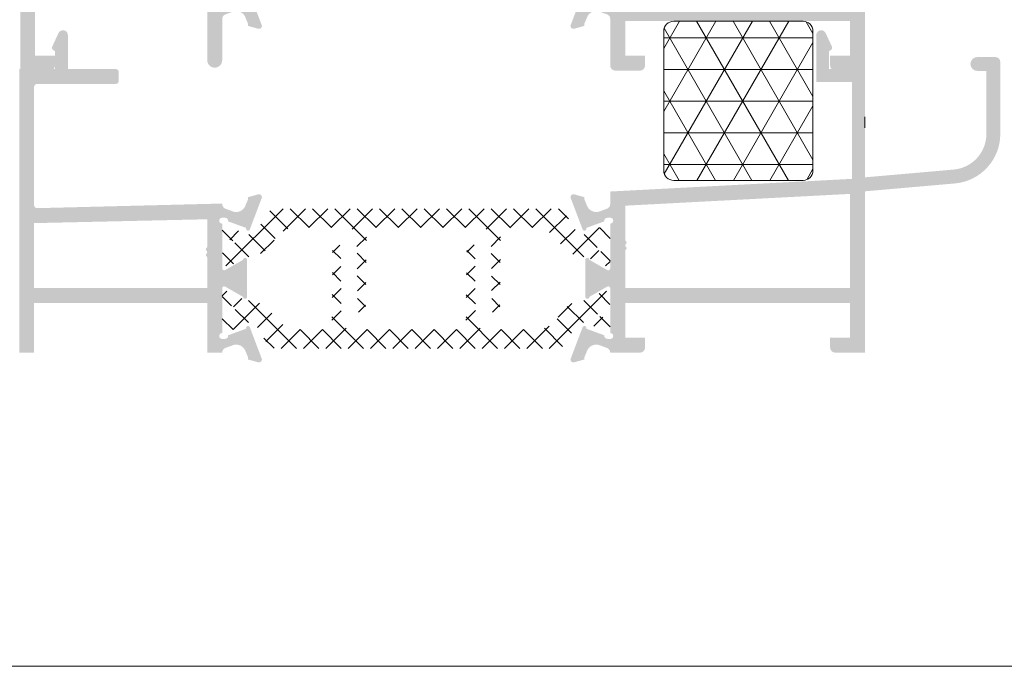
# Model space of a CAD drawing. Units: millimetres. Extents: x 3588 to 4008, y 4402 to 4699.
# Drawn here: x 3632 to 3682, y 4402 to 4435 of the extents above; entities that cross this region are included whole.
import ezdxf

# ---------------------------------------------------------------- set-up
doc = ezdxf.new("R2010")
doc.units = ezdxf.units.MM
doc.layers.add('LIMITES', color=141, linetype='Continuous', lineweight=9, plot=False)
doc.layers.add('PERFIL', color=7, linetype='Continuous', lineweight=9)
doc.layers.add('POLIAMIDA', color=7, linetype='Continuous', lineweight=18, true_color=0x70c82f)

msp = doc.modelspace()

# ---------------------------------------------------------------- hatches: boundary and pattern name
at = {"layer": 'PERFIL'}
h = msp.add_hatch(color=256, dxfattribs=at)
h.paths.add_polyline_path([(3633.110006342798, 4436.541436332387), (3633.110006342798, 4442.541436332387), (3641.660006342798, 4442.541436332387), (3641.660006342798, 4436.541436332387)], flags=16)
edge = h.paths.add_edge_path()
edge.add_line((3638.510006342798, 4435.791436332386), (3638.660006342798, 4435.941436332387))
edge.add_line((3638.660006342798, 4435.941436332387), (3638.810006342798, 4435.791436332387))
edge.add_line((3638.810006342798, 4435.791436332387), (3641.660006342798, 4435.791436332387))
edge.add_line((3641.660006342798, 4435.791436332387), (3641.660006342798, 4432.616436332388))
edge.add_arc((3642.035006342798, 4432.616436332388), 0.375, 180, 360)
edge.add_line((3642.410006342798, 4432.616436332388), (3642.410006342798, 4434.683702721852))
edge.add_arc((3642.660006342798, 4434.683702721852), 0.2500000000000019, 110.09332908265381, 180, ccw=False)
edge.add_line((3642.574118754295, 4434.918486286313), (3642.908519726528, 4435.04081551819))
edge.add_arc((3643.113289045458, 4434.584669131573), 0.5000000000003539, 16.288197989815387, 114.1758560498256, ccw=False)
edge.add_line((3643.593220587682, 4434.72490363082), (3643.710006342798, 4434.444617818543))
edge.add_line((3643.710006342798, 4434.444617818543), (3643.710006342798, 4434.337117818543))
edge.add_line((3643.710006342798, 4434.337117818543), (3644.220232870345, 4434.196805523467))
edge.add_arc((3644.260006342797, 4434.341436332388), 0.15000000000045, 254.6237487514834, 361.2514152280063)
edge.add_line((3644.409970565988, 4434.344712269318), (3643.809459495718, 4435.930061494833))
edge.add_arc((3643.710006342799, 4435.919617818543), 0.1000000000005714, 5.994717041362105, 200.0715258645636)
edge.add_line((3643.616079850419, 4435.88529852325), (3642.707505322283, 4435.553319368739))
edge.add_arc((3642.560006342796, 4435.52604206957), 0.1499999999982622, -89.9999999995386, 10.477457637972975, ccw=False)
edge.add_line((3642.560006342798, 4435.376042069573), (3642.560006342798, 4435.369617818542))
edge.add_line((3642.560006342798, 4435.369617818542), (3642.410006342798, 4435.369617818542))
edge.add_arc((3642.410006342798, 4435.519617818542), 0.1499999999998636, 90, 270, ccw=False)
edge.add_line((3642.410006342798, 4435.669617818541), (3642.410006342798, 4437.919617818541))
edge.add_line((3642.410006342798, 4437.919617818541), (3642.410133665946, 4437.919611387355))
edge.add_arc((3642.510006342798, 4437.91456674481), 0.09999999999994194, 58.13267545250977, 177.1084054022406, ccw=False)
edge.add_line((3642.562801751315, 4437.999494036298), (3642.562834594088, 4437.999546867555))
edge.add_line((3642.562834594088, 4437.999546867555), (3643.46000643047, 4437.484756408665))
edge.add_arc((3643.560006342797, 4437.48488882692), 0.1000000000005878, 180.0758700931478, 359.9999999998697)
edge.add_line((3643.660006342798, 4437.484888826919), (3643.660006342798, 4438.176778957015))
edge.add_arc((3643.560006342797, 4438.176778957015), 0.1000000000003087, 3.257524104754934e-11, 61.69453482606563)
edge.add_line((3643.607423561944, 4438.264822169862), (3643.607314485904, 4438.264926476362))
edge.add_line((3643.607314485904, 4438.264926476362), (3643.476503485269, 4438.339510164493))
edge.add_arc((3643.516503485269, 4438.408792196797), 0.08000000000042802, 194.9999999999682, 239.999999999913, ccw=False)
edge.add_line((3643.439229419165, 4438.388086673188), (3643.42893053127, 4438.426522646072))
edge.add_arc((3643.351656465167, 4438.405817122464), 0.08000000000016524, 15.00000000009233, 104.9999999999048)
edge.add_line((3643.330950941559, 4438.483091188567), (3643.292514968674, 4438.472792300672))
edge.add_arc((3643.271809445067, 4438.550066366775), 0.07999999999997308, 194.9999999999935, 285.0000000000578, ccw=False)
edge.add_line((3643.194535378963, 4438.529360843168), (3643.184236491069, 4438.567796816053))
edge.add_arc((3643.106962424966, 4438.547091292443), 0.07999999999996571, 15.00000000005775, 104.9999999999935)
edge.add_line((3643.086256901358, 4438.624365358546), (3643.047820928473, 4438.614066470653))
edge.add_arc((3643.027115404865, 4438.691340536756), 0.08000000000052279, 240.00000000002188, 284.9999999999301, ccw=False)
edge.add_line((3642.987115404864, 4438.622058504452), (3642.808714457324, 4438.724787924983))
edge.add_arc((3642.933468084802, 4438.941436332387), 0.2500000000000798, 119.9348218905887, 240.0651781094113, ccw=False)
edge.add_line((3642.808714457324, 4439.158084739791), (3643.607314485904, 4439.617946188411))
edge.add_line((3643.607314485904, 4439.617946188411), (3643.607423561944, 4439.618050494912))
edge.add_arc((3643.560006342797, 4439.706093707759), 0.1000000000003087, 298.3054651739344, 359.9999999999674)
edge.add_line((3643.660006342798, 4439.706093707759), (3643.660006342798, 4440.397983837855))
edge.add_arc((3643.560006342797, 4440.397983837855), 0.1000000000005878, 1.302755197527456e-10, 179.9241299068522)
edge.add_line((3643.46000643047, 4440.398116256109), (3642.562834594088, 4439.883325797218))
edge.add_line((3642.562834594088, 4439.883325797218), (3642.562801751315, 4439.883378628476))
edge.add_arc((3642.510006342798, 4439.968305919965), 0.1000000000004151, 182.8915945978596, 301.86732454746493, ccw=False)
edge.add_line((3642.410133665946, 4439.963261277418), (3642.410006342798, 4439.963254846232))
edge.add_line((3642.410006342798, 4439.963254846232), (3642.410006342798, 4442.213254846232))
edge.add_arc((3642.410006342798, 4442.363254846232), 0.1499999999998636, 90, 270, ccw=False)
edge.add_line((3642.410006342798, 4442.513254846232), (3642.560006342798, 4442.513254846232))
edge.add_line((3642.560006342798, 4442.513254846232), (3642.560006342798, 4442.506830595203))
edge.add_arc((3642.560006342796, 4442.356830595205), 0.1499999999984734, -10.47745763795291, 89.99999999954412, ccw=False)
edge.add_line((3642.707505322283, 4442.329553296036), (3643.616079850419, 4441.997574141526))
edge.add_arc((3643.710006342799, 4441.963254846232), 0.1000000000005131, 159.9284741354405, 354.0052829586184)
edge.add_line((3643.809459495718, 4441.952811169942), (3644.409970565988, 4443.538160395456))
edge.add_arc((3644.260006342798, 4443.541436332387), 0.1499999999999516, 358.7485847718212, 465.3762512487727)
edge.add_line((3644.220232870345, 4443.686067141308), (3643.710006342798, 4443.545754846233))
edge.add_line((3643.710006342798, 4443.545754846233), (3643.710006342798, 4443.438254846233))
edge.add_line((3643.710006342798, 4443.438254846233), (3643.593220587682, 4443.157969033955))
edge.add_arc((3643.113289045458, 4443.298203533202), 0.5000000000002658, 245.8241439501749, 343.7118020101917, ccw=False)
edge.add_line((3642.908519726528, 4442.842057146585), (3642.574118754295, 4442.96438637846))
edge.add_arc((3642.660006342798, 4443.199169942923), 0.2500000000000046, 180.0000000000065, 249.90667091730512, ccw=False)
edge.add_line((3642.410006342798, 4443.199169942923), (3642.410006342798, 4445.041436332387))
edge.add_line((3642.410006342798, 4445.041436332387), (3643.010006342798, 4445.041436332387))
edge.add_arc((3643.010006454859, 4445.191436220327), 0.1499998879392442, 269.9999571958616, 360.0000428040516)
edge.add_line((3643.160006342798, 4445.191436332388), (3643.160006342798, 4445.641436332387))
edge.add_arc((3643.010006454859, 4445.641436444448), 0.1499998879392442, 359.9999571959485, 450.0000428041384)
edge.add_line((3643.010006342798, 4445.791436332387), (3641.910006342798, 4445.791436332387))
edge.add_arc((3641.910006342798, 4445.541436332387), 0.25, 90, 180)
edge.add_line((3641.660006342798, 4445.541436332387), (3641.660006342798, 4443.291436332387))
edge.add_line((3641.660006342798, 4443.291436332387), (3633.360006342798, 4443.291436332387))
edge.add_arc((3633.360006342798, 4443.541436332387), 0.25, 180, 270, ccw=False)
edge.add_line((3633.110006342798, 4443.541436332387), (3633.110006342798, 4447.141436332387))
edge.add_line((3633.110006342798, 4447.141436332387), (3634.010006342798, 4447.141436332387))
edge.add_arc((3634.010006342798, 4447.391436332387), 0.25, 270.0000000000521, 360)
edge.add_line((3634.260006342798, 4447.391436332387), (3634.260006342798, 4448.241436332388))
edge.add_arc((3634.110006342798, 4448.241436332388), 0.1500000000000909, 0, 90)
edge.add_line((3634.110006342798, 4448.391436332387), (3633.910006342798, 4448.391436332387))
edge.add_arc((3633.910006342798, 4448.241436332388), 0.1500000000000909, 90, 180)
edge.add_line((3633.760006342798, 4448.241436332388), (3633.760006342798, 4447.641436332387))
edge.add_line((3633.760006342798, 4447.641436332387), (3633.060006342798, 4447.641436332387))
edge.add_line((3633.060006342798, 4447.641436332387), (3633.060006342797, 4451.491436332388))
edge.add_line((3633.060006342797, 4451.491436332388), (3633.760006342797, 4451.491436332388))
edge.add_line((3633.760006342797, 4451.491436332388), (3633.760006342797, 4450.891436332387))
edge.add_arc((3633.910006342798, 4450.891436332387), 0.1500000000000909, 180, 270)
edge.add_line((3633.910006342798, 4450.741436332388), (3634.110006342798, 4450.741436332388))
edge.add_arc((3634.110006342798, 4450.891436332387), 0.1500000000000909, 270, 360)
edge.add_line((3634.260006342798, 4450.891436332387), (3634.260006342798, 4452.991436332388))
edge.add_arc((3634.110006342798, 4452.991436332388), 0.1500000000000909, 0, 90)
edge.add_line((3634.110006342798, 4453.141436332387), (3633.910006342798, 4453.141436332387))
edge.add_arc((3633.910006342798, 4452.991436332388), 0.1500000000000909, 90, 180)
edge.add_line((3633.760006342798, 4452.991436332388), (3633.760006342798, 4452.241436332388))
edge.add_line((3633.760006342798, 4452.241436332388), (3633.009998910286, 4452.241436827814))
edge.add_line((3633.009998910286, 4452.241436827814), (3633.009998910286, 4456.041436827814))
edge.add_line((3633.009998910286, 4456.041436827814), (3633.760006342798, 4456.041436332387))
edge.add_line((3633.760006342798, 4456.041436332387), (3633.760006342798, 4455.291436332387))
edge.add_arc((3633.910006342798, 4455.291436332387), 0.1500000000000909, 180, 270)
edge.add_line((3633.910006342798, 4455.141436332387), (3634.110006342798, 4455.141436332387))
edge.add_arc((3634.110006342798, 4455.291436332387), 0.1500000000000909, 270, 360)
edge.add_line((3634.260006342798, 4455.291436332387), (3634.260006342798, 4456.541436332387))
edge.add_arc((3634.010006529566, 4456.541436519156), 0.2499998132312401, 359.9999571957053, 450.0000428042948)
edge.add_line((3634.010006342798, 4456.791436332387), (3632.510006342798, 4456.791436332387))
edge.add_arc((3632.510006156029, 4456.541436519156), 0.24999981323124, 89.99995719570526, 180.0000428042947)
edge.add_line((3632.260006342798, 4456.541436332387), (3632.260006342798, 4432.091442763574))
edge.add_line((3632.260006342798, 4432.091442763574), (3633.760006342798, 4432.091442763574))
edge.add_arc((3633.760006342798, 4432.341442763574), 0.25, 270, 360)
edge.add_line((3634.010006342798, 4432.341442763574), (3634.010006342798, 4432.841442763574))
edge.add_line((3634.010006342798, 4432.841442763574), (3633.010006342798, 4432.841442763574))
edge.add_line((3633.010006342798, 4432.841442763574), (3633.010006342798, 4435.791436332386))
edge.add_line((3633.010006342798, 4435.791436332386), (3638.510006342798, 4435.791436332386))
h = msp.add_hatch(color=256, dxfattribs=at)
edge = h.paths.add_edge_path(flags=16)
edge.add_arc((3664.079790806211, 4444.276475123463), 0.08000000000045049, -44.9999999999136, 3.0524915928253904e-11, ccw=False)
edge.add_line((3664.136359348707, 4444.219906580969), (3664.108222263718, 4444.191769495979))
edge.add_arc((3664.164790806212, 4444.135200953484), 0.08000000000007781, 135.0000000000648, 224.9999999999352)
edge.add_line((3664.108222263717, 4444.078632410989), (3664.136359348708, 4444.050495325999))
edge.add_arc((3664.079790806212, 4443.993926783503), 0.07999999999988489, -45.00000000001438, 45.00000000001438, ccw=False)
edge.add_line((3664.136359348708, 4443.93735824101), (3664.108222263717, 4443.90922115602))
edge.add_arc((3664.164790806212, 4443.852652613525), 0.07999999999995082, 135.0000000000288, 224.9999999999712)
edge.add_line((3664.108222263718, 4443.796084071029), (3664.136359348707, 4443.76794698604))
edge.add_arc((3664.079790806211, 4443.711378443544), 0.08000000000053849, -4.069988790433854e-11, 44.99999999989211, ccw=False)
edge.add_line((3664.159790806212, 4443.711378443544), (3664.159790806212, 4442.993926783503))
edge.add_arc((3664.659790806212, 4442.993926783503), 0.4999999999999999, 180, 270)
edge.add_line((3664.659790806212, 4442.493926783503), (3673.909790806212, 4442.493926783503))
edge.add_line((3673.909790806212, 4442.493926783503), (3673.909790806212, 4435.393926783505))
edge.add_line((3673.909790806212, 4435.393926783505), (3662.709790806212, 4435.393926783505))
edge.add_line((3662.709790806212, 4435.393926783505), (3662.709790806212, 4444.993926783503))
edge.add_line((3662.709790806212, 4444.993926783503), (3664.159790806212, 4444.993926783503))
edge.add_line((3664.159790806212, 4444.993926783503), (3664.159790806212, 4444.276475123463))
edge = h.paths.add_edge_path()
edge.add_line((3661.759790806213, 4435.372108269659), (3661.759790806213, 4435.378532520688))
edge.add_arc((3661.759790806213, 4435.528532520688), 0.1499999999983686, 169.5225423620893, 269.99999999957663, ccw=False)
edge.add_line((3661.612291826727, 4435.555809819854), (3660.703717298591, 4435.887788974365))
edge.add_arc((3660.609790806212, 4435.922108269659), 0.100000000000522, 339.9284741353995, 534.0052829586597)
edge.add_line((3660.510337653292, 4435.932551945949), (3659.909826583022, 4434.347202720435))
edge.add_arc((3660.059790806212, 4434.343926783504), 0.1500000000000056, 178.7485847718325, 285.3762512488116)
edge.add_line((3660.099564278666, 4434.199295974584), (3660.609790806212, 4434.339608269658))
edge.add_line((3660.609790806212, 4434.339608269658), (3660.609790806212, 4434.447108269658))
edge.add_line((3660.609790806212, 4434.447108269658), (3660.726576561328, 4434.727394081936))
edge.add_arc((3661.206508103552, 4434.587159582688), 0.4999999999999954, 65.82414395015212, 163.7118020102217, ccw=False)
edge.add_line((3661.411277422482, 4435.043305969306), (3661.745678394715, 4434.92097673743))
edge.add_arc((3661.659790806212, 4434.686193172969), 0.2500000000000209, 3.183231456205249e-12, 69.9066709173299, ccw=False)
edge.add_line((3661.909790806212, 4434.686193172969), (3661.909790806212, 4432.343926783504))
edge.add_arc((3662.159790806212, 4432.343926783504), 0.25, 180, 270)
edge.add_line((3662.159790806212, 4432.093926783504), (3663.409790806212, 4432.093926783504))
edge.add_arc((3663.409790806212, 4432.343926783504), 0.25, 270, 360)
edge.add_line((3663.659790806212, 4432.343926783504), (3663.659790806212, 4432.843926783504))
edge.add_line((3663.659790806212, 4432.843926783504), (3662.659790806212, 4432.843926783504))
edge.add_line((3662.659790806212, 4432.843926783504), (3662.659790806212, 4434.593926783504))
edge.add_line((3662.659790806212, 4434.593926783504), (3673.959790806212, 4434.593926783504))
edge.add_line((3673.959790806212, 4434.593926783504), (3673.959790806212, 4432.843926783504))
edge.add_line((3673.959790806212, 4432.843926783504), (3672.959790806212, 4432.843926783504))
edge.add_line((3672.959790806212, 4432.843926783504), (3672.959790806212, 4432.343926783504))
edge.add_arc((3673.209790806212, 4432.343926783504), 0.25, 180, 270)
edge.add_line((3673.209790806212, 4432.093926783504), (3674.709790806212, 4432.093926783504))
edge.add_line((3674.709790806212, 4432.093926783504), (3674.709790806212, 4445.793926783505))
edge.add_line((3674.709790806212, 4445.793926783505), (3673.459790806212, 4445.793926783505))
edge.add_line((3673.459790806212, 4445.793926783505), (3672.959790806212, 4445.293926783505))
edge.add_line((3672.959790806212, 4445.293926783505), (3672.959790806212, 4444.793926783505))
edge.add_line((3672.959790806212, 4444.793926783505), (3673.959790806212, 4444.793926783505))
edge.add_line((3673.959790806212, 4444.793926783505), (3673.959790806212, 4443.293926783505))
edge.add_line((3673.959790806212, 4443.293926783505), (3664.959790806212, 4443.293926783505))
edge.add_line((3664.959790806212, 4443.293926783505), (3664.959790806212, 4444.793926783505))
edge.add_line((3664.959790806212, 4444.793926783505), (3665.959790806212, 4444.793926783505))
edge.add_line((3665.959790806212, 4444.793926783505), (3665.959790806212, 4445.293926783505))
edge.add_line((3665.959790806212, 4445.293926783505), (3665.459790806212, 4445.793926783505))
edge.add_line((3665.459790806212, 4445.793926783505), (3661.309790806213, 4445.793926783505))
edge.add_arc((3661.309790694151, 4445.643926895566), 0.1499998879385737, 89.99995719564993, 180.0000428042198)
edge.add_line((3661.159790806212, 4445.643926783505), (3661.159790806212, 4445.193926783504))
edge.add_arc((3661.309790694151, 4445.193926671442), 0.1499998879388019, 179.9999571956933, 270.0000428042633)
edge.add_line((3661.309790806213, 4445.043926783505), (3661.909790806212, 4445.043926783505))
edge.add_line((3661.909790806212, 4445.043926783505), (3661.909790806212, 4443.201660394039))
edge.add_arc((3661.659790806212, 4443.201660394039), 0.2500000000000226, 290.09332908267316, 359.99999999999676, ccw=False)
edge.add_line((3661.745678394715, 4442.966876829578), (3661.411277422482, 4442.844547597701))
edge.add_arc((3661.206508103552, 4443.300693984318), 0.4999999999999957, 196.2881979897782, 294.17585604984794, ccw=False)
edge.add_line((3660.726576561328, 4443.160459485071), (3660.609790806212, 4443.440745297349))
edge.add_line((3660.609790806212, 4443.440745297349), (3660.609790806212, 4443.548245297348))
edge.add_line((3660.609790806212, 4443.548245297348), (3660.099564278666, 4443.688557592424))
edge.add_arc((3660.059790806212, 4443.543926783505), 0.1500000000000282, 74.62374875117408, 181.2514152281619)
edge.add_line((3659.909826583022, 4443.540650846573), (3660.510337653292, 4441.955301621058))
edge.add_arc((3660.609790806212, 4441.96574529735), 0.1000000000005216, 185.9947170413403, 380.0715258646005)
edge.add_line((3660.703717298591, 4442.000064592641), (3661.612291826727, 4442.332043747152))
edge.add_arc((3661.759790806213, 4442.35932104632), 0.1499999999983686, 90.00000000042343, 190.4774576379108, ccw=False)
edge.add_line((3661.759790806213, 4442.509321046318), (3661.759790806213, 4442.515745297349))
edge.add_line((3661.759790806213, 4442.515745297349), (3661.909790806212, 4442.515745297349))
edge.add_arc((3661.909790806212, 4442.365745297349), 0.1499999999998636, -90, 90, ccw=False)
edge.add_line((3661.909790806212, 4442.21574529735), (3661.909790806212, 4439.96574529735))
edge.add_line((3661.909790806212, 4439.96574529735), (3661.909663483064, 4439.965751728536))
edge.add_arc((3661.809790806212, 4439.970796371081), 0.1000000000000592, 238.1326754523992, 357.10840540224393, ccw=False)
edge.add_line((3661.756995397696, 4439.885869079593), (3661.756962554922, 4439.885816248336))
edge.add_line((3661.756962554922, 4439.885816248336), (3660.85979071854, 4440.400606707226))
edge.add_arc((3660.759790806213, 4440.400474288972), 0.1000000000005309, 0.07587009316414649, 179.9999999998535)
edge.add_line((3660.659790806212, 4440.400474288972), (3660.659790806212, 4439.708584158876))
edge.add_arc((3660.759790806213, 4439.708584158876), 0.1000000000001949, 179.9999999999593, 241.6945348260309)
edge.add_line((3660.712373587065, 4439.620540946029), (3660.712482663106, 4439.620436639529))
edge.add_line((3660.712482663106, 4439.620436639529), (3661.511082691686, 4439.160575190908))
edge.add_arc((3661.386329064208, 4438.943926783504), 0.2500000000000071, -60.065178109435124, 60.06517810943501, ccw=False)
edge.add_line((3661.511082691686, 4438.7272783761), (3660.712482663106, 4438.26741692748))
edge.add_line((3660.712482663106, 4438.26741692748), (3660.712373587065, 4438.267312620979))
edge.add_arc((3660.759790806213, 4438.179269408132), 0.1000000000001949, 118.3054651739691, 180.0000000000408)
edge.add_line((3660.659790806212, 4438.179269408132), (3660.659790806212, 4437.487379278036))
edge.add_arc((3660.759790806213, 4437.487379278036), 0.1000000000005309, 180.0000000001466, 359.9241299068359)
edge.add_line((3660.85979071854, 4437.487246859782), (3661.756962554922, 4438.002037318673))
edge.add_line((3661.756962554922, 4438.002037318673), (3661.756995397696, 4438.001984487415))
edge.add_arc((3661.809790806212, 4437.917057195926), 0.1000000000000576, 2.891594597756125, 121.86732454760079, ccw=False)
edge.add_line((3661.909663483064, 4437.922101838472), (3661.909790806212, 4437.922108269659))
edge.add_line((3661.909790806212, 4437.922108269659), (3661.909790806212, 4435.672108269659))
edge.add_arc((3661.909790806212, 4435.522108269659), 0.1499999999998636, -90, 90, ccw=False)
edge.add_line((3661.909790806212, 4435.372108269659), (3661.759790806213, 4435.372108269659))
h = msp.add_hatch(color=256, dxfattribs=at)
edge = h.paths.add_edge_path(flags=16)
edge.add_line((3632.959790798712, 4421.171194834393), (3632.959790798712, 4424.427899128441))
edge.add_line((3632.959790798712, 4424.427899128441), (3641.659790761712, 4424.621807909849))
edge.add_line((3641.659790761712, 4424.621807909849), (3641.659790761712, 4423.250182906811))
edge.add_arc((3641.579790761713, 4423.250182906811), 0.0800000000000576, -44.9999999999136, 6.0992988437647e-11, ccw=False)
edge.add_line((3641.636359304207, 4423.193614364318), (3641.608222219217, 4423.165477279328))
edge.add_arc((3641.664790761713, 4423.108908736833), 0.08000000000020381, 135.0000000001008, 224.9999999998992)
edge.add_line((3641.608222219217, 4423.052340194337), (3641.636359304207, 4423.024203109348))
edge.add_arc((3641.579790761713, 4422.967634566852), 0.07999999999993139, -44.99999999998562, 44.99999999998562, ccw=False)
edge.add_line((3641.636359304207, 4422.911066024359), (3641.608222219217, 4422.882928939369))
edge.add_arc((3641.664790761713, 4422.826360396873), 0.08000000000007246, 135.000000000072, 224.999999999928)
edge.add_line((3641.608222219217, 4422.769791854378), (3641.636359304207, 4422.741654769388))
edge.add_arc((3641.579790761713, 4422.685086226893), 0.08000000000004624, 6.0992988437647e-11, 44.99999999992798, ccw=False)
edge.add_line((3641.659790761712, 4422.685086226893), (3641.659790761712, 4421.171194834393))
edge.add_line((3641.659790761712, 4421.171194834393), (3632.959790798712, 4421.171194834393))
edge = h.paths.add_edge_path()
edge.add_line((3637.059790781712, 4432.171194724393), (3634.659790781712, 4432.171194724393))
edge.add_line((3634.659790781712, 4432.171194724393), (3634.659790781712, 4433.871194707393))
edge.add_arc((3634.409790784212, 4433.871194707393), 0.2499999975004412, 1.302755197527456e-11, 155.1844037033896)
edge.add_line((3634.182874969674, 4433.976119498853), (3633.873641299629, 4433.307354670789))
edge.add_arc((3634.009790789712, 4433.244399795283), 0.1500000000000436, 155.1844037033727, 239.999999999894)
edge.add_line((3633.934790789712, 4433.114495984717), (3634.009790788212, 4433.071194715392))
edge.add_line((3634.009790788212, 4433.071194715392), (3634.009790788212, 4432.171194724393))
edge.add_line((3634.009790788212, 4432.171194724393), (3632.209790806212, 4432.171194724393))
edge.add_line((3632.209790806212, 4432.171194724393), (3632.209790806212, 4417.921194866893))
edge.add_line((3632.209790806212, 4417.921194866893), (3632.959790798712, 4417.921194866893))
edge.add_line((3632.959790798712, 4417.921194866893), (3632.959790798712, 4420.421194841892))
edge.add_line((3632.959790798712, 4420.421194841892), (3641.659790761712, 4420.421194841892))
edge.add_line((3641.659790761712, 4420.421194841892), (3641.659790761712, 4417.921194866893))
edge.add_line((3641.659790761712, 4417.921194866893), (3642.409790754213, 4417.921194866893))
edge.add_arc((3642.659790754213, 4417.921194866893), 0.2500000000000289, 110.09332908263929, 180.0000000000066, ccw=False)
edge.add_line((3642.57390316571, 4418.155978431354), (3642.908304137943, 4418.278307663231))
edge.add_arc((3643.113073456873, 4417.822161276614), 0.4999999999998951, 16.288197989772527, 114.17585604985189, ccw=False)
edge.add_line((3643.593004999097, 4417.962395775861), (3643.709790754213, 4417.682109963584))
edge.add_line((3643.709790754213, 4417.682109963584), (3643.709790754213, 4417.574609963583))
edge.add_line((3643.709790754213, 4417.574609963583), (3644.220017281759, 4417.434297668507))
edge.add_arc((3644.259790754213, 4417.578928477429), 0.1500000000000503, 254.6237487511874, 361.2514152281508)
edge.add_line((3644.409754977403, 4417.582204414359), (3643.809243907132, 4419.167553639874))
edge.add_arc((3643.709790754213, 4419.157109963583), 0.1000000000005239, 5.994717041348416, 200.0715258646081)
edge.add_line((3643.615864261834, 4419.122790668291), (3642.707289733698, 4418.79081151378))
edge.add_arc((3642.559790754211, 4418.763534214611), 0.149999999998387, -89.99999999956572, 10.477457637903399, ccw=False)
edge.add_line((3642.559790754212, 4418.613534214614), (3642.559790754212, 4418.607109963583))
edge.add_line((3642.559790754212, 4418.607109963583), (3642.409790754213, 4418.607109963583))
edge.add_arc((3642.409790754213, 4418.757109963582), 0.1499999999998636, 90, 270, ccw=False)
edge.add_line((3642.409790754213, 4418.907109963582), (3642.409790754213, 4421.157109963582))
edge.add_line((3642.409790754213, 4421.157109963582), (3642.409918077361, 4421.157103532396))
edge.add_arc((3642.509790754213, 4421.152058889851), 0.1000000000001181, 58.13267545238023, 177.1084054022293, ccw=False)
edge.add_line((3642.562586162729, 4421.236986181339), (3642.562619005503, 4421.237039012596))
edge.add_line((3642.562619005503, 4421.237039012596), (3643.459790841885, 4420.722248553706))
edge.add_arc((3643.559790754212, 4420.722380971961), 0.1000000000004741, 180.0758700931642, 359.9999999998535)
edge.add_line((3643.659790754213, 4420.72238097196), (3643.659790754213, 4422.585475982896))
edge.add_arc((3643.559790754212, 4422.585475982896), 0.1000000000004742, 8.142219984546603e-11, 179.9241299067544)
edge.add_line((3643.459790841885, 4422.58560840115), (3642.562619005503, 4422.07081794226))
edge.add_line((3642.562619005503, 4422.07081794226), (3642.562586162729, 4422.070870773518))
edge.add_arc((3642.509790754213, 4422.155798065007), 0.1000000000001181, 182.8915945977706, 301.86732454761983, ccw=False)
edge.add_line((3642.409918077361, 4422.15075342246), (3642.409790754213, 4422.150746991274))
edge.add_line((3642.409790754213, 4422.150746991274), (3642.409790754213, 4424.400746991274))
edge.add_arc((3642.409790754213, 4424.550746991274), 0.1499999999998636, 90, 270, ccw=False)
edge.add_line((3642.409790754213, 4424.700746991273), (3642.559790754212, 4424.700746991273))
edge.add_line((3642.559790754212, 4424.700746991273), (3642.559790754212, 4424.694322740243))
edge.add_arc((3642.559790754211, 4424.544322740245), 0.149999999998387, -10.477457637903512, 89.99999999956572, ccw=False)
edge.add_line((3642.707289733698, 4424.517045441076), (3643.615864261834, 4424.185066286565))
edge.add_arc((3643.709790754213, 4424.150746991274), 0.1000000000005215, 159.9284741353919, 354.0052829586677)
edge.add_line((3643.809243907132, 4424.140303314982), (3644.409754977403, 4425.725652540497))
edge.add_arc((3644.259790754213, 4425.728928477429), 0.1500000000000503, 358.7485847718492, 465.3762512488127)
edge.add_line((3644.220017281759, 4425.873559286349), (3643.709790754213, 4425.733246991273))
edge.add_line((3643.709790754213, 4425.733246991273), (3643.709790754213, 4425.625746991274))
edge.add_line((3643.709790754213, 4425.625746991274), (3643.593004999097, 4425.345461178995))
edge.add_arc((3643.113073456873, 4425.485695678242), 0.4999999999998951, 245.82414395014808, 343.7118020102275, ccw=False)
edge.add_line((3642.908304137943, 4425.029549291625), (3642.57390316571, 4425.151878523502))
edge.add_arc((3642.659790754213, 4425.386662087963), 0.2499999999999913, 180.0000000001237, 249.9066709173028, ccw=False)
edge.add_line((3642.409790754213, 4425.386662087963), (3642.409790754213, 4425.412142995905))
edge.add_line((3642.409790754213, 4425.412142995905), (3633.113535004404, 4425.180023379953))
edge.add_arc((3633.109790798712, 4425.329976642417), 0.1500000000000227, 180.0000000000109, 271.43032978412435, ccw=False)
edge.add_line((3632.959790798712, 4425.329976642417), (3632.959790798712, 4431.271194730893))
edge.add_arc((3633.109790798712, 4431.271194730893), 0.150000000000062, 90, 179.9999999999892, ccw=False)
edge.add_line((3633.109790798712, 4431.421194730892), (3637.059790781712, 4431.421194730892))
edge.add_arc((3637.059790781712, 4431.571194730894), 0.1500000000000395, 270, 359.9999999999565)
edge.add_line((3637.209790781711, 4431.571194730894), (3637.209790781712, 4432.021194724393))
edge.add_arc((3637.059790781712, 4432.021194724393), 0.1500000000000505, 0, 90)
h = msp.add_hatch(color=256, dxfattribs=at)
edge = h.paths.add_edge_path(flags=16)
edge.add_line((3662.65991807736, 4425.304349961259), (3673.959918077359, 4425.896557867158))
edge.add_line((3673.959918077359, 4425.896557867158), (3673.959918077359, 4421.171188435706))
edge.add_line((3673.959918077359, 4421.171188435706), (3662.65991807736, 4421.171188435706))
edge.add_line((3662.65991807736, 4421.171188435706), (3662.65991807736, 4423.026354053256))
edge.add_arc((3662.739918077361, 4423.026354053256), 0.08000000000006188, 135.0000000000719, 179.999999999939, ccw=False)
edge.add_line((3662.683349534866, 4423.08292259575), (3662.711486619855, 4423.111059680741))
edge.add_arc((3662.654918077361, 4423.167628223236), 0.080000000000073, 315.000000000072, 404.999999999928)
edge.add_line((3662.711486619856, 4423.22419676573), (3662.683349534866, 4423.25233385072))
edge.add_arc((3662.73991807736, 4423.308902393215), 0.07999999999993153, 135.0000000000144, 224.9999999999856, ccw=False)
edge.add_line((3662.683349534866, 4423.365470935711), (3662.711486619856, 4423.3936080207))
edge.add_arc((3662.654918077361, 4423.450176563194), 0.08000000000020321, 315.0000000001008, 404.9999999998992)
edge.add_line((3662.711486619855, 4423.506745105689), (3662.683349534866, 4423.534882190679))
edge.add_arc((3662.739918077361, 4423.591450733174), 0.08000000000006123, 179.9999999999797, 224.9999999999281, ccw=False)
edge.add_line((3662.65991807736, 4423.591450733174), (3662.65991807736, 4425.304349961259))
edge = h.paths.add_edge_path()
edge.add_line((3672.959917966859, 4418.671188428207), (3672.959917966859, 4418.171188435706))
edge.add_arc((3673.209917966859, 4418.171188435706), 0.25, 180, 270)
edge.add_line((3673.209917966859, 4417.921188435706), (3674.709917949361, 4417.921188435706))
edge.add_line((3674.709917949361, 4417.921188435706), (3674.709917949361, 4426.026485352222))
edge.add_line((3674.709917949361, 4426.026485352222), (3679.227807306229, 4426.421749454013))
edge.add_arc((3679.00991794936, 4428.912236199243), 2.500000000000031, 274.9999999999945, 359.9999999999974)
edge.add_line((3681.50991794936, 4428.912236199243), (3681.50991794936, 4432.526485352222))
edge.add_arc((3681.25991794936, 4432.526485352222), 0.25, 0, 90)
edge.add_line((3681.25991794936, 4432.776485352222), (3680.35991794936, 4432.776485352222))
edge.add_arc((3680.35991794936, 4432.426485352222), 0.3500000000000227, 90, 270)
edge.add_line((3680.35991794936, 4432.076485352223), (3680.809917949361, 4432.076485352223))
edge.add_line((3680.809917949361, 4432.076485352223), (3680.809917949361, 4428.912236199243))
edge.add_arc((3679.00991794936, 4428.912236199243), 1.800000000000207, 274.99999999999056, 359.9999999999937, ccw=False)
edge.add_line((3679.166798286306, 4427.119085742677), (3674.709917949361, 4426.729159238503))
edge.add_line((3674.709917949361, 4426.729159238503), (3674.709917949361, 4432.171188293207))
edge.add_line((3674.709917949361, 4432.171188293207), (3672.90991796736, 4432.171188293207))
edge.add_line((3672.90991796736, 4432.171188293207), (3672.90991796736, 4433.071188284206))
edge.add_line((3672.90991796736, 4433.071188284206), (3672.98491796586, 4433.114489553531))
edge.add_arc((3672.909917965861, 4433.244393364097), 0.150000000000009, 300.0000000000145, 384.8155962965977)
edge.add_line((3673.046067455944, 4433.307348239603), (3672.736833785898, 4433.976113067667))
edge.add_arc((3672.509917971361, 4433.871188276207), 0.2499999975003381, 24.81559629662723, 179.9999999999805)
edge.add_line((3672.25991797386, 4433.871188276207), (3672.25991797386, 4431.521188299706))
edge.add_line((3672.25991797386, 4431.521188299706), (3674.059917956861, 4431.521188299706))
edge.add_line((3674.059917956861, 4431.521188299706), (3674.059917956861, 4426.652827792897))
edge.add_line((3674.059917956861, 4426.652827792897), (3661.90991807736, 4426.016073280924))
edge.add_line((3661.90991807736, 4426.016073280924), (3661.90991807736, 4425.386655656777))
edge.add_arc((3661.65991807736, 4425.386655656777), 0.2499999999999812, -69.90667091730279, 6.423306331271306e-12, ccw=False)
edge.add_line((3661.745805665862, 4425.151872092316), (3661.411404693631, 4425.029542860439))
edge.add_arc((3661.2066353747, 4425.485689247056), 0.4999999999999761, 196.2881979897751, 294.17585604984924, ccw=False)
edge.add_line((3660.726703832476, 4425.345454747809), (3660.609918077361, 4425.625740560088))
edge.add_line((3660.609918077361, 4425.625740560088), (3660.609918077361, 4425.733240560086))
edge.add_line((3660.609918077361, 4425.733240560086), (3660.099691549814, 4425.873552855162))
edge.add_arc((3660.059918077361, 4425.728922046243), 0.1500000000000436, 74.62374875118742, 181.2514152281509)
edge.add_line((3659.90995385417, 4425.725646109311), (3660.51046492444, 4424.140296883796))
edge.add_arc((3660.60991807736, 4424.150740560088), 0.1000000000005215, 185.9947170413323, 380.0715258646081)
edge.add_line((3660.70384456974, 4424.185059855379), (3661.612419097874, 4424.51703900989))
edge.add_arc((3661.759918077361, 4424.544316309059), 0.1499999999983783, 90.00000000043428, 190.4774576379035, ccw=False)
edge.add_line((3661.75991807736, 4424.694316309056), (3661.75991807736, 4424.700740560087))
edge.add_line((3661.75991807736, 4424.700740560087), (3661.90991807736, 4424.700740560087))
edge.add_arc((3661.90991807736, 4424.550740560087), 0.1499999999998636, -90, 90, ccw=False)
edge.add_line((3661.90991807736, 4424.400740560088), (3661.90991807736, 4422.150740560088))
edge.add_line((3661.90991807736, 4422.150740560088), (3661.909790754213, 4422.150746991274))
edge.add_arc((3661.809918077361, 4422.155791633821), 0.1000000000002885, 238.13267545237642, 357.108405402135, ccw=False)
edge.add_line((3661.757122668844, 4422.070864342331), (3661.75708982607, 4422.070811511074))
edge.add_line((3661.75708982607, 4422.070811511074), (3660.859917989688, 4422.585601969964))
edge.add_arc((3660.759918077361, 4422.58546955171), 0.1000000000004742, 0.07587009324561958, 179.9999999999186)
edge.add_line((3660.659918077361, 4422.58546955171), (3660.659918077361, 4420.722374540774))
edge.add_arc((3660.759918077361, 4420.722374540775), 0.1000000000004741, 180.0000000001466, 359.9241299068358)
edge.add_line((3660.859917989688, 4420.72224212252), (3661.75708982607, 4421.23703258141))
edge.add_line((3661.75708982607, 4421.23703258141), (3661.757122668844, 4421.236979750152))
edge.add_arc((3661.809918077361, 4421.152052458664), 0.1000000000002885, 2.89159459786498, 121.86732454762361, ccw=False)
edge.add_line((3661.909790754213, 4421.15709710121), (3661.90991807736, 4421.157103532396))
edge.add_line((3661.90991807736, 4421.157103532396), (3661.90991807736, 4418.907103532396))
edge.add_arc((3661.90991807736, 4418.757103532396), 0.1499999999998636, -90, 90, ccw=False)
edge.add_line((3661.90991807736, 4418.607103532397), (3661.75991807736, 4418.607103532397))
edge.add_line((3661.75991807736, 4418.607103532397), (3661.75991807736, 4418.613527783427))
edge.add_arc((3661.759918077361, 4418.763527783425), 0.1499999999983783, 169.5225423620966, 269.9999999995658, ccw=False)
edge.add_line((3661.612419097874, 4418.790805082594), (3660.70384456974, 4419.122784237104))
edge.add_arc((3660.60991807736, 4419.157103532397), 0.1000000000005239, 339.9284741353919, 534.0052829586516)
edge.add_line((3660.51046492444, 4419.167547208688), (3659.90995385417, 4417.582197983173))
edge.add_arc((3660.059918077361, 4417.578922046242), 0.14999999999997, 178.7485847718373, 285.3762512487735)
edge.add_line((3660.099691549814, 4417.434291237321), (3660.609918077361, 4417.574603532397))
edge.add_line((3660.609918077361, 4417.574603532397), (3660.609918077361, 4417.682103532397))
edge.add_line((3660.609918077361, 4417.682103532397), (3660.726703832476, 4417.962389344675))
edge.add_arc((3661.2066353747, 4417.822154845428), 0.4999999999999762, 65.82414395015081, 163.7118020102249, ccw=False)
edge.add_line((3661.411404693631, 4418.278301232045), (3661.745805665862, 4418.155972000168))
edge.add_arc((3661.65991807736, 4417.921188435706), 0.2500000000000578, 6.423306331271306e-12, 69.90667091728278, ccw=False)
edge.add_line((3661.90991807736, 4417.921188435706), (3663.40991805986, 4417.921188435706))
edge.add_arc((3663.40991805986, 4418.171188435706), 0.25, 270, 360)
edge.add_line((3663.65991805986, 4418.171188435706), (3663.65991805986, 4418.671188428207))
edge.add_line((3663.65991805986, 4418.671188428207), (3662.65991806986, 4418.671188428207))
edge.add_line((3662.65991806986, 4418.671188428207), (3662.65991806986, 4420.421188410706))
edge.add_line((3662.65991806986, 4420.421188410706), (3673.95991795686, 4420.421188410706))
edge.add_line((3673.95991795686, 4420.421188410706), (3673.95991795686, 4418.671188428207))
edge.add_line((3673.95991795686, 4418.671188428207), (3672.959917966859, 4418.671188428207))
h = msp.add_hatch(dxfattribs=at)
h.set_pattern_fill('NET3', color=256, scale=0.5, style=0)
h.set_pattern_definition([(0, (3729.972749296713, 4660.743811994605), (0, 1.5875), []), (59.99999999999999, (3729.972749296713, 4660.743811994605), (-1.374815328507796, 0.7937500000000002), []), (120, (3729.972749296713, 4660.743811994605), (-1.374815328507796, -0.7937499999999996), [])])
edge = h.paths.add_edge_path()
edge.add_line((3665.097715918679, 4426.573861041961), (3671.597715918679, 4426.573861041961))
edge.add_arc((3671.597715918679, 4427.073861041961), 0.5, 270, 360)
edge.add_line((3672.097715918679, 4427.073861041961), (3672.097715918679, 4434.073861041961))
edge.add_arc((3671.597715918679, 4434.073861041961), 0.5, 0, 90)
edge.add_line((3671.597715918679, 4434.573861041961), (3665.097715918679, 4434.573861041961))
edge.add_arc((3665.097715918679, 4434.073861041961), 0.5, 90, 180)
edge.add_line((3664.597715918679, 4434.073861041961), (3664.597715918679, 4427.073861041961))
edge.add_arc((3665.097715918679, 4427.073861041961), 0.5, 180, 270)
at = {"layer": 'POLIAMIDA'}
h = msp.add_hatch(dxfattribs=at)
h.set_pattern_fill('ANSI37', color=256, scale=0.25, style=0)
h.set_pattern_definition([(315, (3230.871717754027, 4616.718361881985), (-0.561266007566822, -0.5612660075668221), []), (225, (3230.871717754027, 4616.718361881985), (-0.5612660075668221, 0.561266007566822), [])])
edge = h.paths.add_edge_path()
edge.add_arc((3642.78491807736, 4423.288250206866), 0.3, 601.0437724294417, 838.953209625174)
edge.add_line((3642.639689516193, 4423.550754806867), (3642.559918427361, 4423.550754806867))
edge.add_arc((3642.559918427361, 4423.700755156867), 0.15, 540.0000009999949, 630.0000000000217, ccw=False)
edge.add_line((3642.409918427361, 4423.700755154248), (3642.409918077361, 4424.100750206866))
edge.add_arc((3642.609918077361, 4424.100750206866), 0.2, 450, 540, ccw=False)
edge.add_line((3642.609918077361, 4424.300750206867), (3642.756809365097, 4424.300750206867))
edge.add_arc((3642.756809365096, 4424.200750206866), 0.1, 420.00000746208633, 450, ccw=False)
edge.add_line((3642.806809353818, 4424.287352753758), (3643.438670939619, 4423.922547406828))
edge.add_arc((3643.713670877584, 4424.398861414724), 0.55, 600.0000074620921, 687.999999999992)
edge.add_line((3644.180097330472, 4424.107405819395), (3644.685043168121, 4424.915488078681))
edge.add_arc((3645.109067216198, 4424.650528446565), 0.5, 450, 508.0000000000078, ccw=False)
edge.add_line((3645.109067216198, 4425.150528446565), (3648.211560445795, 4425.150528446565))
edge.add_arc((3648.211560445795, 4425.200528446565), 0.0500000000000005, 630, 682.5072652363576)
edge.add_arc((3648.40991807736, 4425.048363240292), 0.199999999999996, 450, 502.5072652363964, ccw=False)
edge.add_arc((3648.40991807736, 4425.048363240292), 0.1999999999999977, 397.49273476361157, 450, ccw=False)
edge.add_arc((3648.608275708925, 4425.200528446565), 0.04999999999999818, 577.4927347636105, 630)
edge.add_line((3648.608275708925, 4425.150528446565), (3659.210768938523, 4425.150528446565))
edge.add_arc((3659.210768938522, 4424.650528446565), 0.5, 392.000000000005, 450, ccw=False)
edge.add_line((3659.634792986601, 4424.915488078681), (3660.13973882425, 4424.107405819395))
edge.add_arc((3660.606165277136, 4424.398861414724), 0.55, 571.9999999999948, 659.9999925379079)
edge.add_line((3660.881165215102, 4423.922547406828), (3661.513026800903, 4424.287352753758))
edge.add_arc((3661.563026789624, 4424.200750206866), 0.1, 450, 479.9999925378833, ccw=False)
edge.add_line((3661.563026789624, 4424.300750206867), (3661.709918077361, 4424.300750206867))
edge.add_arc((3661.709918077361, 4424.100750206866), 0.2, 360, 450, ccw=False)
edge.add_line((3661.90991807736, 4424.100750206866), (3661.90991807736, 4423.700755156866))
edge.add_arc((3661.759917727361, 4423.700755156867), 0.15, 270, 360.0000000000435, ccw=False)
edge.add_line((3661.759917727361, 4423.550755156866), (3661.680146638528, 4423.550754806866))
edge.add_arc((3661.53491807736, 4423.288250206866), 0.3, 421.0467903748116, 658.9562275705388)
edge.add_line((3661.680160465253, 4423.025753256867), (3661.75991772736, 4423.025753256867))
edge.add_arc((3661.759917727361, 4422.875753256867), 0.15, 359.9999989999834, 450.0000000000217, ccw=False)
edge.add_line((3661.909917727361, 4422.87575325425), (3661.909918077361, 4422.475750606867))
edge.add_arc((3661.709918077361, 4422.475750606867), 0.2, 630, 720, ccw=False)
edge.add_line((3661.709918077361, 4422.275750606866), (3661.563026803273, 4422.275750606866))
edge.add_arc((3661.563026803272, 4422.375750606867), 0.1, 599.9999928702916, 630, ccw=False)
edge.add_line((3661.513026792495, 4422.28914807271), (3660.850213609384, 4422.671823552373))
edge.add_arc((3660.600213555502, 4422.23881088159), 0.5, 419.9999928703006, 448.6432861224685)
edge.add_arc((3660.647567378331, 4424.238250206867), 1.5, 572.0000000000056, 628.6432861224675, ccw=False)
edge.add_line((3659.375495234096, 4423.443371310517), (3659.26966356507, 4423.612737384726))
edge.add_arc((3657.973793683505, 4422.477779007373), 1.722616982462864, 401.2127645804156, 450.4689108797859)
edge.add_line((3657.959695876744, 4424.200338301016), (3656.899546940922, 4424.200416694254))
edge.add_arc((3656.899509968174, 4423.700416695621), 0.5, 449.9957632352095, 539.3483973824967)
edge.add_line((3656.399542301896, 4423.706102878593), (3656.358251410695, 4420.075528446565))
edge.add_arc((3656.158251410695, 4420.075528446565), 0.2, 540, 720, ccw=False)
edge.add_line((3655.958251410696, 4420.075528446565), (3655.921108558984, 4423.705643466407))
edge.add_arc((3655.421134729701, 4423.700527801007), 0.5, 360.5862223014545, 449.9999929600119)
edge.add_line((3655.421134791136, 4424.200527801007), (3650.159106650867, 4424.200528447558))
edge.add_arc((3650.159106589433, 4423.700528447558), 0.5, 449.9999929600119, 539.223313288259)
edge.add_line((3649.659152528253, 4423.707306110167), (3649.60991807736, 4420.075528446565))
edge.add_arc((3649.40991807736, 4420.075528446565), 0.2, 540, 720, ccw=False)
edge.add_line((3649.20991807736, 4420.075528446565), (3649.177566605997, 4423.704985062206))
edge.add_arc((3648.677586467815, 4423.700528446565), 0.5, 360.5106972965845, 450)
edge.add_line((3648.677586467815, 4424.200528446565), (3646.102139692312, 4424.200528446565))
edge.add_arc((3646.102139692312, 4422.950528446565), 1.25, 450, 512.0784320657048)
edge.add_arc((3643.67226877639, 4424.238250206867), 1.5, 631.3567138775313, 692.0784320657165, ccw=False)
edge.add_arc((3643.719622599218, 4422.23881088159), 0.5, 451.3567138775314, 480.000007129706)
edge.add_line((3643.469622545336, 4422.671823552373), (3642.806809362226, 4422.28914807271))
edge.add_arc((3642.756809351448, 4422.375750606867), 0.1, 630, 660.000007129678, ccw=False)
edge.add_line((3642.756809351448, 4422.275750606866), (3642.60991807736, 4422.275750606866))
edge.add_arc((3642.609918077361, 4422.475750606867), 0.2, 540, 630, ccw=False)
edge.add_line((3642.40991807736, 4422.475750606867), (3642.40991807736, 4422.875753256867))
edge.add_arc((3642.559918427361, 4422.875753256867), 0.15, 450.0000049999961, 540, ccw=False)
edge.add_line((3642.559918414271, 4423.025753256867), (3642.639675689468, 4423.025753256867))
h = msp.add_hatch(dxfattribs=at)
h.set_pattern_fill('ANSI37', color=256, scale=0.25, style=0)
h.set_pattern_definition([(135, (4073.448118400695, 4226.563902439599), (0.561266007566822, 0.5612660075668221), []), (45.00000000000001, (4073.448118400695, 4226.563902439599), (0.5612660075668221, -0.561266007566822), [])])
edge = h.paths.add_edge_path()
edge.add_arc((3661.534918077361, 4419.994014114716), 0.3, 421.0437724294417, 658.953209625174)
edge.add_line((3661.680146638529, 4419.731509514717), (3661.759917727361, 4419.731509514717))
edge.add_arc((3661.759917727361, 4419.581509164716), 0.15, 360.0000009999949, 450.0000000000217, ccw=False)
edge.add_line((3661.909917727361, 4419.581509167334), (3661.909918077361, 4419.181514114716))
edge.add_arc((3661.709918077361, 4419.181514114716), 0.2, 270, 360, ccw=False)
edge.add_line((3661.709918077361, 4418.981514114717), (3661.563026789625, 4418.981514114717))
edge.add_arc((3661.563026789625, 4419.081514114716), 0.1, 240.0000074620863, 270, ccw=False)
edge.add_line((3661.513026800903, 4418.994911567826), (3660.881165215102, 4419.359716914756))
edge.add_arc((3660.606165277137, 4418.883402906858), 0.55, 420.0000074620921, 507.999999999992)
edge.add_line((3660.13973882425, 4419.174858502187), (3659.634792986601, 4418.366776242901))
edge.add_arc((3659.210768938523, 4418.631735875018), 0.5, 270, 328.0000000000078, ccw=False)
edge.add_line((3659.210768938523, 4418.131735875018), (3656.108275708926, 4418.131735875018))
edge.add_arc((3656.108275708926, 4418.081735875019), 0.0500000000000005, 450, 502.5072652363576)
edge.add_arc((3655.909918077361, 4418.23390108129), 0.199999999999996, 270, 322.5072652363964, ccw=False)
edge.add_arc((3655.909918077361, 4418.23390108129), 0.1999999999999977, 217.4927347636116, 270, ccw=False)
edge.add_arc((3655.711560445796, 4418.081735875019), 0.04999999999999818, 397.4927347636105, 450)
edge.add_line((3655.711560445796, 4418.131735875018), (3645.109067216199, 4418.131735875018))
edge.add_arc((3645.109067216199, 4418.631735875018), 0.5, 212.000000000005, 270, ccw=False)
edge.add_line((3644.685043168121, 4418.366776242901), (3644.180097330472, 4419.174858502187))
edge.add_arc((3643.713670877585, 4418.883402906858), 0.55, 391.9999999999948, 479.9999925379079)
edge.add_line((3643.438670939619, 4419.359716914756), (3642.806809353818, 4418.994911567826))
edge.add_arc((3642.756809365097, 4419.081514114716), 0.1, 270, 299.99999253788326, ccw=False)
edge.add_line((3642.756809365097, 4418.981514114717), (3642.60991807736, 4418.981514114717))
edge.add_arc((3642.609918077361, 4419.181514114716), 0.2, 180, 270, ccw=False)
edge.add_line((3642.409918077361, 4419.181514114716), (3642.409918077361, 4419.581509164716))
edge.add_arc((3642.559918427361, 4419.581509164716), 0.15, 90, 180.0000000000435, ccw=False)
edge.add_line((3642.559918427361, 4419.731509164716), (3642.639689516193, 4419.731509514716))
edge.add_arc((3642.784918077361, 4419.994014114716), 0.3, 241.0467903748116, 478.9562275705388)
edge.add_line((3642.639675689468, 4420.256511064717), (3642.559918427361, 4420.256511064717))
edge.add_arc((3642.559918427361, 4420.406511064717), 0.15, 179.9999989999834, 270.00000000002166, ccw=False)
edge.add_line((3642.409918427361, 4420.406511067335), (3642.409918077361, 4420.806513714717))
edge.add_arc((3642.609918077361, 4420.806513714717), 0.2, 450, 540, ccw=False)
edge.add_line((3642.609918077361, 4421.006513714716), (3642.756809351449, 4421.006513714716))
edge.add_arc((3642.756809351449, 4420.906513714717), 0.1, 419.99999287029163, 450, ccw=False)
edge.add_line((3642.806809362226, 4420.993116248874), (3643.469622545337, 4420.610440769211))
edge.add_arc((3643.719622599219, 4421.043453439994), 0.5, 239.9999928703005, 268.6432861224686)
edge.add_arc((3643.67226877639, 4419.044014114717), 1.5, 392.00000000000557, 448.6432861224675, ccw=False)
edge.add_line((3644.944340920625, 4419.838893011067), (3645.050172589651, 4419.669526936858))
edge.add_arc((3646.346042471217, 4420.804485314209), 1.722616982462864, 221.2127645804156, 270.468910879786)
edge.add_line((3646.360140277978, 4419.081926020566), (3647.4202892138, 4419.081847627328))
edge.add_arc((3647.420326186547, 4419.581847625963), 0.5, 269.9957632352094, 359.3483973824967)
edge.add_line((3647.920293852825, 4419.57616144299), (3647.961584744026, 4423.206735875019))
edge.add_arc((3648.161584744026, 4423.206735875019), 0.2, 360, 540, ccw=False)
edge.add_line((3648.361584744026, 4423.206735875019), (3648.398727595738, 4419.576620855177))
edge.add_arc((3648.898701425021, 4419.581736520575), 0.5, 180.5862223014545, 269.9999929600119)
edge.add_line((3648.898701363585, 4419.081736520575), (3654.160729503854, 4419.081735874024))
edge.add_arc((3654.160729565289, 4419.581735874024), 0.5, 269.9999929600119, 359.223313288259)
edge.add_line((3654.660683626468, 4419.574958211417), (3654.709918077361, 4423.206735875019))
edge.add_arc((3654.909918077361, 4423.206735875019), 0.2, 360, 540, ccw=False)
edge.add_line((3655.109918077361, 4423.206735875019), (3655.142269548724, 4419.577279259378))
edge.add_arc((3655.642249686906, 4419.581735875019), 0.5, 180.5106972965845, 270)
edge.add_line((3655.642249686906, 4419.081735875019), (3658.217696462409, 4419.081735875019))
edge.add_arc((3658.21769646241, 4420.331735875019), 1.25, 270, 332.0784320657048)
edge.add_arc((3660.647567378332, 4419.044014114717), 1.5, 451.35671387753143, 512.0784320657165, ccw=False)
edge.add_arc((3660.600213555503, 4421.043453439994), 0.5, 271.3567138775314, 300.000007129706)
edge.add_line((3660.850213609385, 4420.610440769211), (3661.513026792496, 4420.993116248874))
edge.add_arc((3661.563026803273, 4420.906513714717), 0.1, 450, 480.0000071296779, ccw=False)
edge.add_line((3661.563026803273, 4421.006513714716), (3661.709918077361, 4421.006513714716))
edge.add_arc((3661.709918077361, 4420.806513714717), 0.2, 360, 450, ccw=False)
edge.add_line((3661.909918077361, 4420.806513714717), (3661.909918077361, 4420.406511064717))
edge.add_arc((3661.759917727361, 4420.406511064717), 0.15, 270.0000049999961, 360, ccw=False)
edge.add_line((3661.759917740451, 4420.256511064717), (3661.680160465254, 4420.256511064717))

# ---------------------------------------------------------------- linework, layer by layer
at = {"layer": 'LIMITES', "color": 151}
msp.add_lwpolyline([(3587.965674491528, 4699.155488212928), (3587.965674491528, 4402.155488212928), (4008.008531634384, 4402.155488212928), (4008.008531634384, 4699.155488212928)], close=True, dxfattribs=at)
at = {"layer": 'PERFIL'}
msp.add_line((3674.709917949361, 4429.212028136924), (3674.709917949361, 4429.771188293207), dxfattribs=at)
msp.add_lwpolyline([(3665.097715918679, 4426.573861041961), (3671.597715918679, 4426.573861041961, 0.414213562373095), (3672.097715918679, 4427.073861041961), (3672.097715918679, 4434.073861041961, 0.414213562373095), (3671.597715918679, 4434.573861041961), (3665.097715918679, 4434.573861041961, 0.414213562373095), (3664.597715918679, 4434.073861041961), (3664.597715918679, 4427.073861041961, 0.414213562373095)], format="xyb", close=True, dxfattribs=at)

doc.saveas('drawing.dxf')
